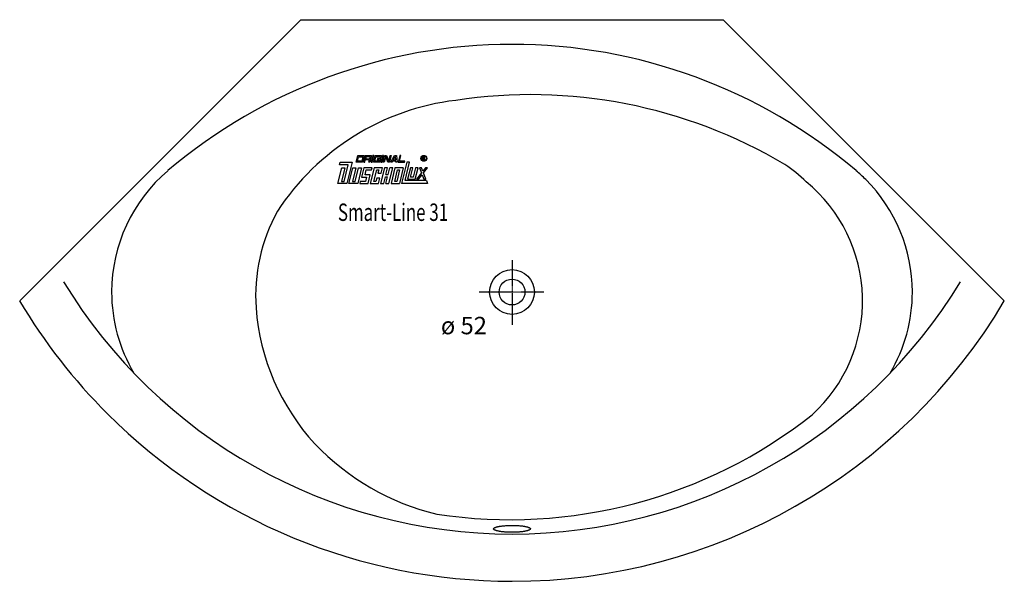
# Model space of a CAD drawing. Extents: x 0 to 1980, y 0 to 1130.
import ezdxf

# ---------------------------------------------------------------- set-up
doc = ezdxf.new("R2010")
doc.units = 0
doc.header["$MEASUREMENT"] = 0
doc.linetypes.add('DOT_CENTER', pattern=[2, 1.25, -0.25, 0.25, -0.25])
doc.layers.get('0').update_dxf_attribs({"linetype": 'CONTINUOUS'})
for name, color, linetype in [('1', 7, 'CONTINUOUS'), ('MITTELLINIEN', 7, 'CONTINUOUS'), ('WANNE', 7, 'CONTINUOUS')]:
    doc.layers.add(name, color=color, linetype=linetype)
doc.styles.add('CONVERTER_1', font='txt.shx', dxfattribs={"width": 0.71262})

# ---------------------------------------------------------------- blocks, each defined once
blk = doc.blocks.new('DLX')
at = {"layer": '1', "color": 3, "linetype": 'CONTINUOUS'}
for p, q in [((676.7, 842.9), (679.9, 856.2)), ((679.3, 845.1), (681.5, 854)), ((679.9, 856.2), (692.5, 856.2)), ((681.5, 854), (689.9, 854)), ((689.9, 854), (687.7, 845.1)), ((692.5, 856.2), (689.3, 842.9)), ((695, 856.2), (691.8, 842.9)), ((695, 856.2), (707.6, 856.2)), ((696.6, 854), (695.5, 849.6)), ((704.9, 854), (696.6, 854)), ((703.9, 849.6), (704.9, 854)), ((707.6, 856.2), (705.7, 848.6)), ((710.1, 856.2), (706.8, 842.9)), ((708.9, 842.9), (712.2, 856.2)), ((712.2, 856.2), (710.1, 856.2)), ((711.4, 842.9), (714.7, 856.2)), ((714.1, 845.1), (716.3, 854)), ((714.7, 856.2), (727.3, 856.2)), ((716.3, 854), (724.6, 854)), ((724.6, 854), (724, 851.6)), ((724, 851.6), (726.1, 851.6)), ((727.3, 856.2), (726.1, 851.6)), ((729.8, 856.2), (726.5, 842.9)), ((728.6, 842.9), (731.9, 856.2)), ((731.9, 856.2), (729.8, 856.2)), ((731.1, 842.9), (734.4, 856.2)), ((736, 854.4), (733.2, 842.9)), ((734.4, 856.2), (737.5, 856.2)), ((736.7, 852.7), (736, 854.4)), ((740.5, 842.9), (736.7, 852.7)), ((737.5, 856.2), (742, 844.6)), ((742, 844.6), (744.9, 856.2)), ((747, 856.2), (743.7, 842.9)), ((744.9, 856.2), (747, 856.2)), ((746.2, 842.9), (753.7, 856.2)), ((751.1, 847.4), (754.8, 854)), ((753.7, 856.2), (757.8, 856.2)), ((755.9, 854), (754.8, 854)), ((756.4, 847.4), (755.9, 854)), ((757.8, 856.2), (758.8, 842.9)), ((764.5, 856.2), (761.3, 842.9)), ((763.9, 845.1), (766.6, 856.2)), ((766.6, 856.2), (764.5, 856.2)), ((810.3, 854.1), (812.7, 854.1)), ((810.3, 847.3), (810.3, 854.1)), ((811.2, 853.3), (811.2, 850.9)), ((813, 853.3), (811.2, 853.3)), ((812.7, 854.1), (813, 854.1)), ((639.9, 799.8), (647.8, 831.9)), ((643, 837.4), (644.3, 842.9)), ((660.7, 837.4), (643, 837.4)), ((644.3, 842.9), (668.3, 842.9)), ((654.1, 831.9), (647.3, 804.2)), ((647.8, 831.9), (654.1, 831.9)), ((652.6, 804.2), (660.7, 837.4)), ((668.3, 842.9), (657.7, 799.8)), ((661.9, 799.8), (669.8, 831.9)), ((676.1, 831.9), (669.3, 804.2)), ((669.8, 831.9), (676.1, 831.9)), ((674.5, 804.2), (681.3, 831.9)), ((689.3, 842.9), (676.7, 842.9)), ((687.7, 845.1), (679.3, 845.1)), ((687.6, 831.9), (679.7, 799.8)), ((681.3, 831.9), (687.6, 831.9)), ((691.8, 831.9), (687.2, 813.1)), ((691.8, 842.9), (693.9, 842.9)), ((708.5, 831.9), (691.8, 831.9)), ((693.9, 842.9), (694.9, 847.4)), ((703.3, 847.4), (694.9, 847.4)), ((695.5, 849.6), (703.9, 849.6)), ((702.2, 842.9), (703.3, 847.4)), ((704.3, 842.9), (702.2, 842.9)), ((705.3, 846.8), (704.3, 842.9)), ((712.7, 831.9), (704.9, 799.8)), ((705.7, 848.6), (705, 847.8)), ((705.3, 846.8), (705, 847.8)), ((706.8, 842.9), (708.9, 842.9)), ((707.4, 827.5), (708.5, 831.9)), ((724, 842.9), (711.4, 842.9)), ((729.5, 831.9), (712.7, 831.9)), ((722.5, 845.1), (714.1, 845.1)), ((719.4, 849.6), (718.8, 847.4)), ((718.8, 847.4), (723, 847.4)), ((725.6, 849.6), (719.4, 849.6)), ((723, 847.4), (722.5, 845.1)), ((725.6, 849.6), (724, 842.9)), ((733.7, 831.9), (725.8, 799.8)), ((726.5, 842.9), (728.6, 842.9)), ((726.8, 820.8), (729.5, 831.9)), ((733.2, 842.9), (731.1, 842.9)), ((739.9, 831.9), (733.7, 831.9)), ((736.6, 818.1), (739.9, 831.9)), ((743.7, 842.9), (740.5, 842.9)), ((740.7, 818.1), (744.1, 831.9)), ((742.6, 799.8), (750.4, 831.9)), ((750.4, 831.9), (744.1, 831.9)), ((748.6, 842.9), (746.2, 842.9)), ((754.6, 831.9), (746.7, 799.8)), ((749.8, 845.1), (748.6, 842.9)), ((756.6, 845.1), (749.8, 845.1)), ((751.1, 847.4), (756.4, 847.4)), ((771.4, 831.9), (754.6, 831.9)), ((756.7, 842.9), (756.6, 845.1)), ((758.8, 842.9), (756.7, 842.9)), ((761.3, 842.9), (773.9, 842.9)), ((771.4, 831.9), (763.5, 799.8)), ((774.4, 845.1), (763.9, 845.1)), ((778.3, 842.9), (767.7, 799.8)), ((773.9, 842.9), (774.4, 845.1)), ((775.1, 806), (784.1, 842.9)), ((784.1, 842.9), (778.3, 842.9)), ((785.6, 831.9), (779.9, 808.7)), ((790.8, 831.9), (785.6, 831.9)), ((786.2, 813.1), (790.8, 831.9)), ((796.1, 831.9), (791.5, 813.1)), ((795.6, 808.7), (801.3, 831.9)), ((801.3, 831.9), (796.1, 831.9)), ((803.8, 831.9), (807.9, 821.2)), ((807.9, 831.9), (803.8, 831.9)), ((810.6, 824.7), (807.9, 831.9)), ((811.2, 847.3), (810.3, 847.3)), ((816.2, 831.9), (810.6, 824.7)), ((811.2, 850.9), (813.1, 850.9)), ((812.9, 850), (811.2, 850)), ((811.2, 850), (811.2, 847.3)), ((812, 821.2), (820.3, 831.9)), ((813.9, 847.3), (813.9, 848.9)), ((814.9, 847.3), (813.9, 847.3)), ((814.9, 849.2), (814.9, 847.3)), ((820.3, 831.9), (816.2, 831.9)), ((687.2, 813.1), (697.6, 813.1)), ((694.5, 817.5), (697, 827.5)), ((705, 817.5), (694.5, 817.5)), ((697.6, 813.1), (695.5, 804.2)), ((697, 827.5), (707.4, 827.5)), ((700.7, 799.8), (705, 817.5)), ((712.2, 804.2), (717.9, 827.5)), ((717.9, 827.5), (722.1, 827.5)), ((722.1, 827.5), (720.5, 820.8)), ((720.5, 820.8), (726.8, 820.8)), ((732.1, 799.8), (735.5, 813.6)), ((735.5, 813.6), (739.7, 813.6)), ((736.3, 799.8), (739.7, 813.6)), ((736.6, 818.1), (740.7, 818.1)), ((754.1, 804.2), (759.8, 827.5)), ((764, 827.5), (758.3, 804.2)), ((759.8, 827.5), (764, 827.5)), ((791.5, 813.1), (786.2, 813.1)), ((807.9, 821.2), (798.1, 808.7)), ((802.2, 808.7), (809.3, 817.8)), ((809.3, 817.8), (812.8, 808.7)), ((816.8, 808.7), (812, 821.2)), ((657.7, 799.8), (639.9, 799.8)), ((647.3, 804.2), (652.6, 804.2)), ((679.7, 799.8), (661.9, 799.8)), ((669.3, 804.2), (674.5, 804.2)), ((685, 804.2), (683.9, 799.8)), ((683.9, 799.8), (700.7, 799.8)), ((695.5, 804.2), (685, 804.2)), ((704.9, 799.8), (721.6, 799.8)), ((716.4, 804.2), (712.2, 804.2)), ((718, 810.9), (716.4, 804.2)), ((724.3, 810.9), (718, 810.9)), ((721.6, 799.8), (724.3, 810.9)), ((725.8, 799.8), (732.1, 799.8)), ((736.3, 799.8), (742.6, 799.8)), ((746.7, 799.8), (763.5, 799.8)), ((758.3, 804.2), (754.1, 804.2)), ((820.3, 799.8), (767.7, 799.8)), ((817.9, 806), (775.1, 806)), ((779.9, 808.7), (795.6, 808.7)), ((798.1, 808.7), (802.2, 808.7)), ((812.8, 808.7), (816.8, 808.7)), ((817.9, 806), (820.3, 799.8))]:
    blk.add_line(p, q, dxfattribs=at)
for radius in [5.97, 5.53]:
    blk.add_circle((812.7, 850.7), radius, dxfattribs=at)
for centre, radius, start, end in [((812.9, 852.1), 2.01, -55.93, 86.2979), ((812.8, 852.1), 1.26, -74.8004, 80.9314), ((812.7, 848.9), 1.16, 0.9851, 82.9183), ((813.5, 849.2), 1.39, -1.2986, 66.5449)]:
    blk.add_arc(centre, radius, start, end, dxfattribs=at)
blk = doc.blocks.new('WANNE_SMART_LINE_31')
at = {"layer": '1', "color": 7, "linetype": 'CONTINUOUS'}
for p, q in [((565.2, 1129.6), (0, 563.9)), ((565.2, 1129.6), (1414.8, 1129.6)), ((1414.8, 1129.6), (1980, 563.9))]:
    blk.add_line(p, q, dxfattribs=at)
for centre, radius, start, end in [((990, 9.9), 1070, 90.0005, 130.3029), ((990, 9.9), 1070, 49.6971, 89.9995), ((1027.7, -21.2), 1000, 59.2663, 98.6841), ((937, 471), 500, 96.9197, 146.8689), ((1357.1, 568.9), 325, 46.2557, 56.0163), ((504.9, 581.8), 320, 130.2985, 179.9961), ((1475.1, 581.8), 320, 44.9747, 49.6976), ((1384.9, 564.2), 310, -47.6791, 50.5684), ((1475.1, 581.8), 320, 0.0043, 44.979), ((824.5, 574.7), 350, 151.0183, -175.9189), ((990, 1150), 1055, -148.7401, -90), ((990, 1150), 1055, -90, -31.2599), ((504.9, 581.8), 320, -180, -149.3632), ((1475.1, 581.8), 320, -30.6368, 0), ((988.4, 1151.2), 1149.8, -149.2801, -134.9012), ((990.5, 1150.1), 1150.1, -90.0243, -30.6454), ((924.2, 581.8), 450, -175.9189, -137.2603), ((990, 1150), 1150, -135, -90), ((985.9, 1103.8), 980, -98.6156, -51.671), ((956, 621), 500, -136.4345, -103.5218)]:
    blk.add_arc(centre, radius, start, end, dxfattribs=at)
blk.add_spline([(1026.8, 106.1), (1026.3, 106.8), (1025.6, 107.3), (1024.5, 107.9), (1023.4, 108.4), (1021.8, 109), (1020.2, 109.4), (1018.1, 109.9), (1016.1, 110.3), (1013.6, 110.8), (1011.1, 111.1), (1008.3, 111.4), (1005.6, 111.7), (1002.5, 111.9), (999.5, 112.1), (996.4, 112.2), (993.2, 112.3), (990, 112.3), (986.8, 112.3), (983.6, 112.2), (980.4, 112.1), (977.4, 111.9), (974.4, 111.6), (971.6, 111.4), (968.8, 111), (966.4, 110.7), (963.9, 110.3), (961.8, 109.8), (959.8, 109.3), (958.2, 108.9), (956.6, 108.3), (955.4, 107.8), (954.4, 107.2), (953.7, 106.7), (953.2, 106), (953, 105.3), (953.2, 104.7), (953.7, 104), (954.4, 103.4), (955.4, 102.9), (956.6, 102.4), (958.2, 101.8), (959.8, 101.3), (961.9, 100.9), (963.9, 100.4), (966.4, 100), (968.9, 99.7), (971.6, 99.4), (974.4, 99.1), (977.4, 98.9), (980.5, 98.7), (983.6, 98.6), (986.8, 98.5), (990, 98.5), (993.2, 98.5), (996.4, 98.6), (999.5, 98.7), (1002.6, 98.9), (1005.6, 99.1), (1008.4, 99.4), (1011.1, 99.7), (1013.6, 100.1), (1016.1, 100.5), (1018.1, 100.9), (1020.2, 101.4), (1021.8, 101.9), (1023.4, 102.5), (1024.6, 103), (1025.6, 103.6), (1026.3, 104.1), (1026.8, 104.8), (1027, 105.5), (1026.8, 106.2), (1026.6, 106.5), (1026.8, 106.2), (1027, 105.8), (1026.8, 106.1)], degree=3, dxfattribs=at)
at = {"layer": 'MITTELLINIEN', "color": 3, "linetype": 'DOT_CENTER'}
for p, q in [((990, 645.8), (990, 516.1)), ((1054, 581.8), (924.3, 581.8))]:
    blk.add_line(p, q, dxfattribs=at)
at = {"layer": 'WANNE', "color": 7, "linetype": 'CONTINUOUS'}
for radius in [45, 26]:
    blk.add_circle((990, 581.8), radius, dxfattribs=at)

msp = doc.modelspace()

# ---------------------------------------------------------------- block references
for name in ['WANNE_SMART_LINE_31', 'DLX']:
    msp.add_blockref(name, (0, 0))

# ---------------------------------------------------------------- texts
at = {"layer": '1', "color": 2, "style": 'CONVERTER_1', "width": 0.71262}
msp.add_text('Smart-Line 31', height=35, dxfattribs=at).set_placement((639.9, 724.8))
at = {"layer": '1', "color": 3, "insert": (939.6, 531.8), "char_height": 35, "attachment_point": 3, "style": 'CONVERTER_1'}
msp.add_mtext('ø 52', dxfattribs=at)

doc.saveas('drawing.dxf')
